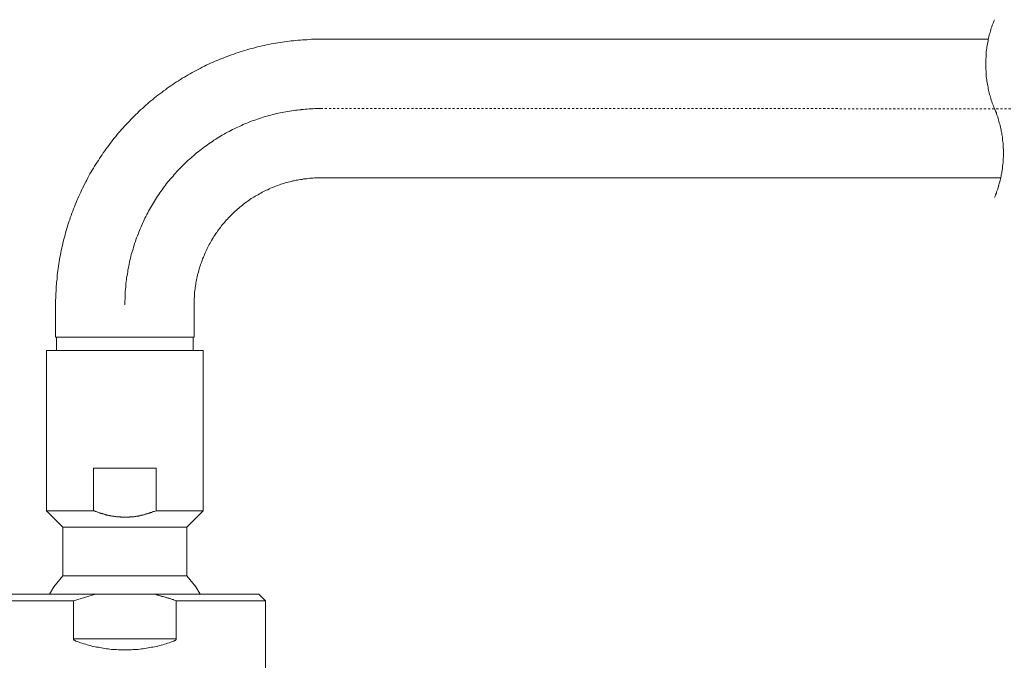
# Model space of a CAD drawing. Units: inches. Extents: x -265 to 1912, y -708 to 894.
# Drawn here: x 852 to 1020, y 475 to 585 of the extents above; entities that cross this region are included whole.
import ezdxf

# ---------------------------------------------------------------- set-up
doc = ezdxf.new("R2010")
doc.units = ezdxf.units.IN
doc.header["$MEASUREMENT"] = 0
doc.linetypes.add('AI-Linetype-15', pattern=[0.705556, 0.352778, -0.352778])
doc.linetypes.add('AI-Linetype-16', pattern=[0.705556, 0.352778, -0.352778])
doc.layers.add('图层 1', color=7, linetype='Continuous')

msp = doc.modelspace()

# ---------------------------------------------------------------- linework, layer by layer
at = {"layer": '图层 1', "color": 7, "lineweight": 9}
for points in [[(1018.6, 584.84), (1018.47, 584.6), (1018.4, 584.36), (1018.29, 584.13), (1018.2, 583.89), (1018.13, 583.64), (1018.02, 583.4), (1017.95, 583.17), (1017.9, 582.9), (1017.81, 582.67), (1017.73, 582.41), (1017.68, 582.17), (1017.63, 581.92), (1017.55, 581.68), (1017.5, 581.41), (1017.46, 581.19), (1017.41, 580.92), (1017.37, 580.68), (1017.32, 580.41), (1017.26, 580.17), (1017.25, 579.9), (1017.19, 579.66), (1017.17, 579.41), (1017.14, 579.14), (1017.14, 578.9), (1017.12, 578.64), (1017.12, 578.38), (1017.07, 578.13), (1017.07, 577.86), (1017.07, 577.59), (1017.07, 577.38), (1017.07, 577.1), (1017.07, 576.84), (1017.07, 576.58), (1017.07, 576.33), (1017.12, 576.07), (1017.12, 575.81), (1017.14, 575.56), (1017.14, 575.3), (1017.17, 575.04), (1017.19, 574.8), (1017.25, 574.53), (1017.26, 574.31), (1017.32, 574.04), (1017.37, 573.78), (1017.41, 573.52), (1017.46, 573.26), (1017.5, 573.03), (1017.55, 572.77), (1017.63, 572.52), (1017.68, 572.28), (1017.73, 572.02), (1017.81, 571.77), (1017.9, 571.55), (1017.95, 571.31), (1018.02, 571.06), (1018.13, 570.8), (1018.2, 570.55), (1018.29, 570.33), (1018.4, 570.07), (1018.47, 569.84), (1018.6, 569.6)], [(903.17, 581.49), (902.78, 581.49), (902.4, 581.48), (902.02, 581.48), (901.6, 581.48), (901.22, 581.44), (900.85, 581.41), (900.45, 581.4), (900.03, 581.38), (899.67, 581.34), (899.28, 581.32), (898.91, 581.27), (898.52, 581.24), (898.1, 581.2), (897.74, 581.14), (897.34, 581.11), (896.96, 581.05), (896.59, 581.01), (896.19, 580.94), (895.81, 580.9), (895.41, 580.82), (895.05, 580.74), (894.67, 580.68), (894.29, 580.61), (893.9, 580.53), (893.5, 580.44), (893.12, 580.36), (892.74, 580.26), (892.36, 580.17), (892, 580.09), (891.62, 579.98), (891.24, 579.89), (890.84, 579.79), (890.48, 579.66), (890.1, 579.56), (889.76, 579.44), (889.36, 579.33), (889, 579.21), (888.61, 579.1), (888.26, 578.95), (887.88, 578.83), (887.51, 578.68), (887.16, 578.56), (886.8, 578.42), (886.44, 578.27), (886.04, 578.13), (885.7, 577.98), (885.34, 577.83), (884.98, 577.68), (884.63, 577.5), (884.27, 577.38), (883.93, 577.2), (883.55, 577.04), (883.24, 576.85), (882.87, 576.68), (882.54, 576.49), (882.18, 576.33), (881.84, 576.14), (881.48, 575.95), (881.13, 575.78), (880.81, 575.59), (880.48, 575.4), (880.12, 575.18), (879.81, 574.99), (879.45, 574.8), (879.13, 574.59), (878.79, 574.37), (878.48, 574.18), (878.14, 573.97), (877.81, 573.75), (877.5, 573.51), (877.18, 573.31), (876.85, 573.09), (876.55, 572.84), (876.24, 572.62), (875.93, 572.37), (875.59, 572.14), (875.28, 571.91), (874.98, 571.66), (874.69, 571.42), (874.38, 571.18), (874.07, 570.92), (873.79, 570.68), (873.48, 570.41), (873.19, 570.17), (872.9, 569.9), (872.61, 569.64), (872.32, 569.38), (872.03, 569.11), (871.75, 568.82), (871.49, 568.57), (871.2, 568.31), (870.91, 568.01), (870.64, 567.75), (870.39, 567.47), (870.12, 567.19), (869.85, 566.89), (869.56, 566.61), (869.33, 566.32), (869.06, 566.02), (868.8, 565.74), (868.55, 565.43), (868.28, 565.14), (868.06, 564.83), (867.79, 564.54), (867.56, 564.24), (867.3, 563.92), (867.07, 563.6), (866.84, 563.28), (866.62, 562.98), (866.37, 562.66), (866.17, 562.35), (865.91, 562.02), (865.72, 561.7), (865.5, 561.39), (865.28, 561.07), (865.07, 560.73), (864.85, 560.41), (864.65, 560.08), (864.43, 559.74), (864.25, 559.41), (864.04, 559.06), (863.84, 558.74), (863.64, 558.4), (863.46, 558.06), (863.26, 557.71), (863.08, 557.36), (862.92, 557.04), (862.72, 556.68), (862.56, 556.35), (862.38, 555.98), (862.2, 555.62), (862.05, 555.28), (861.89, 554.92), (861.71, 554.57), (861.56, 554.2), (861.38, 553.84), (861.26, 553.49), (861.11, 553.12), (860.97, 552.77), (860.81, 552.41), (860.68, 552.05), (860.53, 551.66), (860.41, 551.31), (860.26, 550.95), (860.16, 550.56), (860.03, 550.2), (859.9, 549.83), (859.79, 549.47), (859.69, 549.07), (859.58, 548.71), (859.47, 548.34), (859.36, 547.96), (859.27, 547.58), (859.18, 547.2), (859.07, 546.82), (858.98, 546.44), (858.87, 546.05), (858.8, 545.68), (858.71, 545.29), (858.62, 544.92), (858.57, 544.54), (858.49, 544.15), (858.42, 543.76), (858.35, 543.36), (858.31, 542.98), (858.24, 542.6), (858.19, 542.22), (858.13, 541.84), (858.08, 541.44), (858.04, 541.07), (857.99, 540.66), (857.99, 540.28), (857.92, 539.89), (857.9, 539.51), (857.86, 539.12), (857.85, 538.72), (857.83, 538.33), (857.81, 537.94), (857.79, 537.56), (857.79, 537.16), (857.75, 536.78), (857.75, 536.39), (857.75, 535.99)], [(1017.54, 581.49), (903.17, 581.49)], [(1018.6, 554.37), (1018.69, 554.6), (1018.76, 554.85), (1018.89, 555.1), (1018.93, 555.33), (1019.05, 555.57), (1019.12, 555.8), (1019.18, 556.06), (1019.25, 556.28), (1019.32, 556.56), (1019.4, 556.79), (1019.47, 557.04), (1019.54, 557.31), (1019.59, 557.54), (1019.63, 557.77), (1019.7, 558.04), (1019.74, 558.28), (1019.81, 558.54), (1019.83, 558.77), (1019.88, 559.05), (1019.92, 559.33), (1019.94, 559.55), (1019.97, 559.82), (1019.99, 560.08), (1020.03, 560.32), (1020.05, 560.58), (1020.08, 560.82), (1020.08, 561.09), (1020.1, 561.35), (1020.1, 561.61), (1020.1, 561.86), (1020.1, 562.11), (1020.1, 562.38), (1020.1, 562.62), (1020.08, 562.88), (1020.08, 563.14), (1020.05, 563.39), (1020.03, 563.66), (1019.99, 563.92), (1019.97, 564.16), (1019.94, 564.42), (1019.92, 564.68), (1019.88, 564.92), (1019.83, 565.18), (1019.81, 565.43), (1019.74, 565.69), (1019.7, 565.92), (1019.63, 566.2), (1019.59, 566.42), (1019.54, 566.7), (1019.47, 566.93), (1019.4, 567.19), (1019.32, 567.44), (1019.25, 567.68), (1019.18, 567.92), (1019.12, 568.17), (1019.05, 568.4), (1018.93, 568.63), (1018.89, 568.9), (1018.76, 569.15), (1018.69, 569.36), (1018.6, 569.6)], [(903.17, 557.73), (902.9, 557.73), (902.63, 557.73), (902.38, 557.71), (902.11, 557.71), (901.82, 557.68), (901.59, 557.68), (901.3, 557.66), (901.03, 557.64), (900.77, 557.58), (900.5, 557.56), (900.23, 557.54), (899.98, 557.48), (899.69, 557.44), (899.44, 557.39), (899.17, 557.34), (898.91, 557.31), (898.63, 557.25), (898.37, 557.2), (898.16, 557.13), (897.87, 557.06), (897.6, 557), (897.34, 556.95), (897.07, 556.86), (896.84, 556.76), (896.59, 556.7), (896.31, 556.64), (896.08, 556.54), (895.81, 556.44), (895.57, 556.35), (895.3, 556.25), (895.07, 556.15), (894.82, 556.06), (894.56, 555.97), (894.33, 555.84), (894.09, 555.71), (893.82, 555.62), (893.59, 555.5), (893.34, 555.38), (893.12, 555.26), (892.88, 555.12), (892.65, 554.99), (892.42, 554.85), (892.16, 554.72), (891.95, 554.6), (891.71, 554.45), (891.49, 554.3), (891.26, 554.17), (891.04, 554), (890.83, 553.86), (890.57, 553.7), (890.38, 553.57), (890.14, 553.39), (889.94, 553.21), (889.76, 553.04), (889.54, 552.89), (889.31, 552.72), (889.11, 552.55), (888.9, 552.39), (888.71, 552.2), (888.52, 552.03), (888.32, 551.83), (888.12, 551.63), (887.92, 551.44), (887.76, 551.26), (887.54, 551.06), (887.38, 550.86), (887.18, 550.68), (886.98, 550.49), (886.82, 550.27), (886.66, 550.07), (886.46, 549.87), (886.3, 549.68), (886.13, 549.47), (885.99, 549.25), (885.83, 549.04), (885.65, 548.82), (885.5, 548.58), (885.34, 548.39), (885.19, 548.17), (885.05, 547.92), (884.87, 547.71), (884.74, 547.47), (884.63, 547.27), (884.47, 547), (884.33, 546.78), (884.22, 546.56), (884.06, 546.32), (883.95, 546.08), (883.84, 545.84), (883.71, 545.61), (883.59, 545.35), (883.46, 545.12), (883.37, 544.89), (883.26, 544.62), (883.17, 544.38), (883.06, 544.13), (882.94, 543.87), (882.85, 543.64), (882.78, 543.36), (882.69, 543.13), (882.58, 542.86), (882.5, 542.6), (882.41, 542.36), (882.34, 542.1), (882.27, 541.84), (882.2, 541.57), (882.11, 541.3), (882.07, 541.05), (882.02, 540.79), (881.96, 540.55), (881.89, 540.28), (881.84, 540), (881.78, 539.76), (881.75, 539.49), (881.73, 539.2), (881.67, 538.93), (881.66, 538.67), (881.6, 538.41), (881.57, 538.14), (881.55, 537.87), (881.53, 537.63), (881.53, 537.34), (881.49, 537.06), (881.48, 536.8), (881.48, 536.54), (881.48, 536.26), (881.48, 535.99)], [(903.17, 557.73), (1019.63, 557.73)], [(857.75, 535.99), (857.75, 530.41)], [(881.48, 530.41), (881.48, 535.99)], [(857.75, 530.41), (869.63, 530.41)], [(857.9, 530.41), (857.9, 528.15)], [(869.63, 530.41), (881.48, 530.41)], [(881.33, 528.15), (881.33, 530.41)], [(856.18, 528.15), (883.05, 528.15)], [(856.18, 528.15), (856.18, 500.69)], [(883.05, 500.69), (883.05, 528.15)], [(864.25, 500.69), (864.25, 507.98)], [(864.25, 507.98), (874.98, 507.98)], [(874.98, 507.98), (874.98, 500.69)], [(856.18, 500.69), (864.25, 500.69)], [(856.18, 500.69), (858.98, 497.88)], [(874.98, 500.69), (874.67, 500.57), (874.51, 500.54), (874.33, 500.48), (874.18, 500.4), (874, 500.37), (873.93, 500.35), (873.82, 500.31), (873.77, 500.27), (873.68, 500.24), (873.59, 500.22), (873.53, 500.19), (873.42, 500.17), (873.35, 500.15), (873.26, 500.13), (873.19, 500.1), (873.12, 500.07), (873.03, 500.05), (872.94, 500.01), (872.85, 500), (872.79, 499.98), (872.68, 499.95), (872.61, 499.93), (872.52, 499.93), (872.43, 499.91), (872.34, 499.88), (872.29, 499.86), (872.18, 499.83), (872.11, 499.83), (872.02, 499.8), (871.93, 499.78), (871.84, 499.78), (871.75, 499.77), (871.67, 499.77), (871.6, 499.74), (871.51, 499.72), (871.42, 499.72), (871.35, 499.68), (871.24, 499.68), (871.15, 499.66), (871.06, 499.66), (870.97, 499.66), (870.91, 499.64), (870.82, 499.64), (870.75, 499.64), (870.64, 499.62), (870.55, 499.62), (870.46, 499.62), (870.39, 499.59), (870.32, 499.59), (870.21, 499.59), (870.12, 499.59), (870.05, 499.59), (869.96, 499.59), (869.89, 499.59), (869.78, 499.59), (869.69, 499.59), (869.63, 499.59), (869.51, 499.59), (869.45, 499.59), (869.36, 499.59), (869.25, 499.59), (869.18, 499.59), (869.09, 499.59), (869, 499.59), (868.93, 499.59), (868.84, 499.62), (868.75, 499.62), (868.66, 499.62), (868.59, 499.62), (868.48, 499.64), (868.42, 499.64), (868.32, 499.64), (868.23, 499.66), (868.17, 499.66), (868.06, 499.68), (867.99, 499.68), (867.88, 499.72), (867.83, 499.72), (867.72, 499.74), (867.63, 499.74), (867.56, 499.77), (867.47, 499.77), (867.38, 499.78), (867.29, 499.8), (867.21, 499.8), (867.11, 499.83), (867.05, 499.86), (866.96, 499.86), (866.89, 499.88), (866.78, 499.91), (866.71, 499.93), (866.62, 499.95), (866.55, 499.95), (866.46, 499.98), (866.37, 500), (866.29, 500.01), (866.22, 500.05), (866.11, 500.07), (866.04, 500.1), (865.93, 500.13), (865.88, 500.15), (865.79, 500.17), (865.72, 500.19), (865.63, 500.22), (865.54, 500.24), (865.48, 500.27), (865.35, 500.28), (865.32, 500.31), (865.19, 500.35), (865.12, 500.38), (865.07, 500.4), (864.96, 500.43), (864.9, 500.46), (864.83, 500.48), (864.72, 500.54), (864.65, 500.56), (864.56, 500.57), (864.42, 500.65), (864.25, 500.69)], [(874.98, 500.69), (883.05, 500.69)], [(880.21, 497.88), (883.05, 500.69)], [(858.98, 497.88), (880.21, 497.88)], [(858.98, 497.88), (858.98, 489.52)], [(880.21, 489.52), (880.21, 497.88)], [(858.98, 489.52), (857.47, 487.63), (856.69, 486.36)], [(858.98, 489.52), (880.21, 489.52)], [(882.54, 486.36), (881.76, 487.63), (880.21, 489.52)], [(846.69, 486.36), (864.58, 486.36)], [(864.58, 486.36), (860.79, 485.24)], [(874.67, 486.36), (864.58, 486.36)], [(878.42, 485.24), (878.21, 485.32), (877.97, 485.39), (877.87, 485.46), (877.74, 485.5), (877.63, 485.52), (877.5, 485.56), (877.38, 485.62), (877.27, 485.64), (877.16, 485.68), (877.03, 485.71), (876.93, 485.76), (876.78, 485.78), (876.69, 485.84), (876.55, 485.86), (876.46, 485.9), (876.33, 485.93), (876.2, 485.98), (876.1, 486), (875.97, 486.01), (875.84, 486.07), (875.73, 486.09), (875.59, 486.12), (875.48, 486.15), (875.37, 486.2), (875.14, 486.24), (874.89, 486.31), (874.67, 486.36)], [(874.67, 486.36), (892.54, 486.36)], [(893.68, 485.24), (892.54, 486.36)], [(860.79, 485.24), (845.55, 485.24)], [(860.79, 478.76), (860.79, 485.24)], [(878.42, 478.76), (878.42, 485.24)], [(893.68, 485.24), (878.42, 485.24)], [(893.68, 460.36), (893.68, 485.24)], [(861.2, 478.35), (861.18, 478.37), (861.15, 478.37), (861.11, 478.4), (861.08, 478.42), (861.06, 478.42), (861.04, 478.45), (861, 478.45), (860.99, 478.47), (860.97, 478.47), (860.97, 478.49), (860.95, 478.49), (860.91, 478.51), (860.9, 478.54), (860.86, 478.57), (860.84, 478.59), (860.84, 478.61), (860.81, 478.61), (860.81, 478.65), (860.79, 478.67), (860.79, 478.68), (860.79, 478.71), (860.79, 478.73), (860.79, 478.76)], [(860.79, 478.76), (878.42, 478.76)], [(861.2, 478.35), (861.49, 478.26), (861.76, 478.16), (862, 478.07), (862.32, 478), (862.56, 477.89), (862.85, 477.82), (863.13, 477.72), (863.39, 477.67), (863.68, 477.58), (863.93, 477.5), (864.22, 477.44), (864.51, 477.39), (864.78, 477.31), (865.07, 477.29), (865.34, 477.22), (865.63, 477.18), (865.9, 477.13), (866.2, 477.09), (866.49, 477.03), (866.76, 477.01), (867.05, 476.98), (867.32, 476.93), (867.61, 476.92), (867.88, 476.89), (868.19, 476.89), (868.46, 476.87), (868.75, 476.87), (869.04, 476.84), (869.33, 476.84), (869.63, 476.84), (869.9, 476.84), (870.19, 476.84), (870.46, 476.87), (870.77, 476.87), (871.04, 476.89), (871.33, 476.89), (871.62, 476.92), (871.89, 476.93), (872.18, 476.98), (872.45, 477.01), (872.77, 477.03), (873.05, 477.09), (873.32, 477.13), (873.59, 477.18), (873.89, 477.22), (874.18, 477.29), (874.42, 477.31), (874.74, 477.39), (874.99, 477.44), (875.27, 477.5), (875.55, 477.58), (875.84, 477.67), (876.11, 477.72), (876.38, 477.82), (876.67, 477.89), (876.93, 478), (877.22, 478.07), (877.47, 478.16), (877.74, 478.26), (878.01, 478.35)], [(878.42, 478.76), (878.42, 478.73), (878.42, 478.71), (878.42, 478.68), (878.42, 478.67), (878.41, 478.67), (878.41, 478.65), (878.41, 478.61), (878.39, 478.61), (878.39, 478.59), (878.35, 478.57), (878.33, 478.54), (878.32, 478.51), (878.28, 478.51), (878.28, 478.49), (878.26, 478.49), (878.24, 478.47), (878.21, 478.45), (878.19, 478.45), (878.17, 478.42), (878.14, 478.42), (878.14, 478.4), (878.08, 478.37), (878.05, 478.37), (878.01, 478.35)]]:
    msp.add_lwpolyline(points, dxfattribs=at)
at = {"layer": '图层 1', "color": 7, "linetype": 'AI-Linetype-16', "lineweight": 5}
msp.add_lwpolyline([(903.17, 569.6), (902.87, 569.6), (902.51, 569.6), (902.18, 569.6), (901.86, 569.57), (901.51, 569.57), (901.19, 569.55), (900.85, 569.53), (900.5, 569.5), (900.18, 569.47), (899.82, 569.42), (899.53, 569.4), (899.2, 569.36), (898.84, 569.33), (898.52, 569.3), (898.19, 569.24), (897.87, 569.19), (897.54, 569.11), (897.2, 569.06), (896.86, 568.99), (896.55, 568.96), (896.22, 568.88), (895.9, 568.8), (895.57, 568.75), (895.23, 568.67), (894.91, 568.57), (894.6, 568.49), (894.29, 568.4), (893.97, 568.31), (893.62, 568.23), (893.32, 568.12), (892.99, 568.01), (892.67, 567.92), (892.36, 567.82), (892.04, 567.7), (891.73, 567.59), (891.44, 567.49), (891.12, 567.38), (890.81, 567.24), (890.48, 567.11), (890.16, 566.99), (889.87, 566.85), (889.58, 566.72), (889.27, 566.56), (888.97, 566.42), (888.66, 566.28), (888.35, 566.14), (888.06, 566), (887.78, 565.85), (887.47, 565.69), (887.18, 565.55), (886.87, 565.39), (886.6, 565.22), (886.3, 565.05), (886.01, 564.88), (885.72, 564.7), (885.43, 564.54), (885.18, 564.34), (884.87, 564.18), (884.6, 563.98), (884.33, 563.8), (884.04, 563.6), (883.77, 563.4), (883.52, 563.22), (883.24, 563.03), (882.97, 562.85), (882.7, 562.62), (882.45, 562.44), (882.18, 562.21), (881.91, 562), (881.67, 561.78), (881.4, 561.56), (881.13, 561.35), (880.9, 561.13), (880.66, 560.91), (880.39, 560.69), (880.16, 560.47), (879.91, 560.22), (879.69, 560), (879.44, 559.76), (879.2, 559.52), (878.98, 559.29), (878.75, 559.05), (878.53, 558.81), (878.28, 558.54), (878.08, 558.31), (877.87, 558.04), (877.65, 557.81), (877.43, 557.54), (877.22, 557.28), (876.98, 557.04), (876.76, 556.76), (876.6, 556.5), (876.38, 556.25), (876.19, 555.97), (875.99, 555.7), (875.79, 555.42), (875.59, 555.15), (875.43, 554.88), (875.21, 554.6), (875.03, 554.32), (874.85, 554.04), (874.69, 553.76), (874.51, 553.47), (874.33, 553.19), (874.18, 552.89), (874, 552.61), (873.82, 552.31), (873.66, 552.03), (873.53, 551.74), (873.35, 551.43), (873.21, 551.14), (873.06, 550.83), (872.92, 550.53), (872.79, 550.23), (872.63, 549.93), (872.5, 549.63), (872.38, 549.32), (872.23, 549), (872.11, 548.69), (872, 548.4), (871.87, 548.08), (871.75, 547.78), (871.62, 547.44), (871.51, 547.13), (871.42, 546.82), (871.29, 546.51), (871.2, 546.2), (871.11, 545.86), (871.01, 545.54), (870.91, 545.24), (870.82, 544.91), (870.72, 544.6), (870.64, 544.26), (870.57, 543.94), (870.46, 543.61), (870.41, 543.29), (870.34, 542.96), (870.28, 542.63), (870.21, 542.33), (870.14, 541.98), (870.1, 541.64), (870.05, 541.3), (869.98, 540.99), (869.92, 540.66), (869.9, 540.32), (869.85, 539.99), (869.8, 539.64), (869.78, 539.34), (869.76, 539.01), (869.71, 538.67), (869.69, 538.33), (869.67, 538.01), (869.67, 537.65), (869.65, 537.34), (869.65, 536.99), (869.63, 536.65), (869.63, 536.33), (869.63, 535.99)], dxfattribs=at)
at = {"layer": '图层 1', "color": 7, "linetype": 'AI-Linetype-15', "lineweight": 5}
msp.add_lwpolyline([(903.17, 569.6), (1233.22, 569.57)], dxfattribs=at)

doc.saveas('drawing.dxf')
